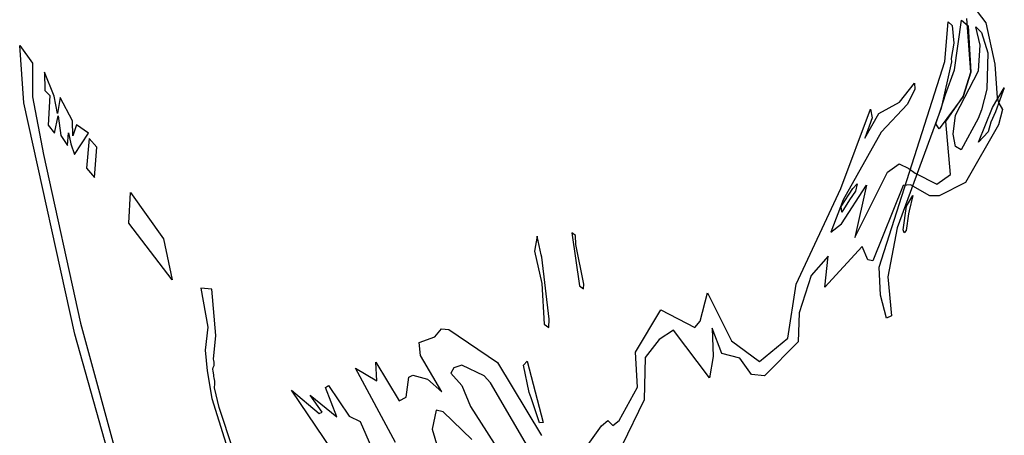
# Model space of a CAD drawing. Extents: x -15543 to 6517, y -15050 to 20680.
# Drawn here: x 2102 to 3979, y -3491 to -2698 of the extents above; entities that cross this region are included whole.
import ezdxf

# ---------------------------------------------------------------- set-up
doc = ezdxf.new("R2010")
doc.units = 0

msp = doc.modelspace()

# ---------------------------------------------------------------- linework, layer by layer
at = {"layer": '2600LEVEL', "color": 7}
for points in [[(3900.965, -2646.497, 2627), (3944.188, -2704.155, 2627), (3961.509, -2782.529, 2627), (3966.041, -2847.121, 2627), (3969.059, -2857.085, 2627), (3976.026, -2869.155, 2627), (3968.375, -2898.213, 2627), (3905.344, -3008.684, 2627), (3854.915, -3033.688, 2627), (3837.456, -3033.668, 2627), (3800.191, -3013.119, 2627), (3786.629, -3014.059, 2627), (3728.718, -3157.542, 2627), (3718.911, -3155.765, 2627), (3708.347, -3130.218, 2627), (3636.901, -3207.936, 2627), (3643.442, -3148.699, 2627), (3610.77, -3185.739, 2627), (3588.44, -3257.104, 2627), (3586.53, -3312.144, 2627), (3522.308, -3377.462, 2627), (3497.07, -3374.752, 2627), (3474.709, -3343.634, 2627), (3440.602, -3334.457, 2627), (3422.119, -3286.112, 2627), (3424.248, -3340.225, 2627), (3416.894, -3381.298, 2627), (3348.501, -3290.034, 2627), (3321.229, -3307.707, 2627), (3294.216, -3342.105, 2627), (3292.653, -3423.024, 2627), (3249.641, -3510.55, 2627)], [(3171.661, -3685.545, 2627), (2999.478, -3390.748, 2627), (2987.364, -3376.969, 2627), (2944.638, -3356.568, 2627), (2929.347, -3362.093, 2627), (2923.597, -3372.14, 2627), (2944.626, -3395.508, 2627), (2961.419, -3435.514, 2627), (3026.579, -3538.038, 2627)], [(2964.012, -3498.472, 2627), (2908.899, -3445.557, 2627), (2895.987, -3442.927, 2627), (2888.361, -3478.916, 2627), (2898.49, -3513.29, 2627)]]:
    msp.add_polyline3d(points, dxfattribs=at)
at = {"layer": '2600LEVEL', "color": 13}
for points in [[(3173.264, -3525.846, 2627), (3211.431, -3472.776, 2627), (3223.164, -3462.474, 2627), (3232.88, -3471.656, 2627), (3245.021, -3462.155, 2627), (3279.995, -3399.077, 2627), (3275.788, -3332.014, 2627), (3324.383, -3251.262, 2627), (3388.918, -3284.783, 2627), (3399.1, -3272.599, 2627), (3413.465, -3219.175, 2627), (3459.053, -3310.528, 2627), (3512.319, -3349.545, 2627), (3566.398, -3305.353, 2627), (3582.519, -3202.071, 2627), (3667.309, -3019.694, 2627), (3724.354, -2868.527, 2627), (3727.31, -2885.303, 2627), (3713.077, -2923.704, 2627), (3740.333, -2876.719, 2627), (3779.69, -2855.152, 2627), (3807.849, -2818.924, 2627), (3808.522, -2830.63, 2627), (3794.856, -2858.831, 2627), (3744.297, -2912.508, 2627), (3672.287, -3041.377, 2627), (3648.66, -3103.193, 2627), (3668.704, -3087.179, 2627), (3716.261, -3013.603, 2627), (3694.128, -3113.119, 2627), (3756.897, -2988.833, 2627), (3779.115, -2972.544, 2627), (3797.606, -2981.606, 2627), (3809.699, -2990.654, 2627), (3851.001, -3011.761, 2627), (3876.54, -2993.367, 2627), (3867.86, -2892.197, 2627), (3901.05, -2844.745, 2627), (3915.391, -2798.04, 2627), (3907.955, -2695.466, 2627)], [(2818.299, -3504.175, 2627), (2741.773, -3362.861, 2627), (2782.795, -3386.562, 2627), (2780.513, -3351.281, 2627), (2825.173, -3424.946, 2627), (2838.586, -3418.062, 2627), (2843.665, -3379.749, 2627), (2851.303, -3375.981, 2627), (2879.511, -3383.828, 2627), (2906.457, -3407.628, 2627), (2865.732, -3338.431, 2627), (2863.618, -3313.629, 2627), (2893.515, -3302.514, 2627), (2905.923, -3287.357, 2627), (2919.915, -3288.844, 2627), (3012.83, -3351.431, 2627), (3096.748, -3490.824, 2627)], [(2760.387, -3612.576, 2627), (2619.919, -3404.262, 2627), (2672.655, -3448.771, 2627), (2678.363, -3446.342, 2627), (2655.236, -3413.833, 2627), (2706.341, -3455.136, 2627), (2684.776, -3399.219, 2627), (2690.501, -3395.89, 2627), (2730.111, -3454.378, 2627), (2751.139, -3464.096, 2627), (2817.648, -3617.333, 2627)]]:
    msp.add_polyline3d(points, dxfattribs=at)
at = {"layer": '2600LEVEL', "color": 5}
for points in [[(3878.689, -2778.311, 2627), (3859.231, -2866.77, 2627), (3774.848, -3094.714, 2627), (3756.983, -3188.15, 2627), (3764.415, -3262.832, 2627), (3754.801, -3267.5, 2627), (3743.334, -3223.595, 2627), (3740.945, -3169.801, 2627), (3865.855, -2777.709, 2627), (3872.023, -2702.117, 2627), (3879.635, -2709.047, 2627), (3883.018, -2743.013, 2627), (3878.12, -2771.984, 2627)], [(2155.822, -2899.357, 2627), (2167.869, -2914.245, 2627), (2174.686, -2881.045, 2627), (2180.264, -2918.735, 2627), (2192.659, -2937.703, 2627), (2194.774, -2914.051, 2627), (2198.922, -2934.921, 2627), (2206.03, -2955.109, 2627), (2232.774, -2914.638, 2627), (2210.114, -2898.484, 2627), (2203.152, -2919.468, 2627), (2202.355, -2890.919, 2627), (2178.949, -2846.429, 2627), (2173.661, -2876.604, 2627), (2166.993, -2843.842, 2627), (2148.733, -2797.75, 2627), (2149.745, -2833.313, 2627), (2158.86, -2842.457, 2627)], [(2234.221, -2924.772, 2627), (2229.144, -2980.957, 2627), (2244.239, -2999.079, 2627), (2248.503, -2941.299, 2627)], [(2309.938, -3085.93, 2627), (2312.738, -3027.597, 2627), (2375.883, -3115.928, 2627), (2392.309, -3193.879, 2627)], [(3096.307, -3146.371, 2627), (3088.484, -3110.535, 2627), (3083.327, -3139.344, 2627), (3097.623, -3201.304, 2627), (3101.947, -3278.93, 2627), (3110.943, -3285.095, 2627), (3111.448, -3268.942, 2627), (3097.381, -3151.024, 2627)], [(3161.36, -3109.757, 2627), (3154.82, -3104.584, 2627), (3169.034, -3205.764, 2627), (3176.566, -3211.376, 2627), (3177.314, -3202.072, 2627), (3162.416, -3126.886, 2627)], [(3072.988, -3409.226, 2627), (3062.302, -3357.123, 2627), (3069.232, -3349.511, 2627), (3099.957, -3466.259, 2627), (3092.946, -3466.763, 2627), (3077.022, -3418.987, 2627)]]:
    msp.add_polyline3d(points, close=True, dxfattribs=at)
at = {"layer": '2600LEVEL', "color": 8}
for points in [[(3897.562, -2698.897, 2627), (3910.454, -2709.648, 2627), (3915.391, -2798.04, 2627), (3901.05, -2844.745, 2627), (3854.984, -2906.282, 2627), (3849.084, -2896.685, 2627), (3859.231, -2866.77, 2627), (3867.299, -2840.71, 2627), (3884.155, -2793.31, 2627)], [(3929.52, -2886.634, 2627), (3896.951, -2946.267, 2627), (3886.378, -2940.02, 2627), (3881.548, -2916.189, 2627), (3886.413, -2880.321, 2627), (3930.287, -2795.361, 2627), (3933.282, -2746.56, 2627), (3924.808, -2711.765, 2627), (3936.194, -2722.502, 2627), (3948.019, -2761.201, 2627), (3945.805, -2830.758, 2627), (3935.832, -2869.587, 2627)], [(3953.985, -2893.239, 2627), (3948.437, -2911.669, 2627), (3929.86, -2931.547, 2627), (3957.125, -2865.342, 2627), (3979.396, -2827.685, 2627), (3962.818, -2873.605, 2627)], [(3683.95, -3041.519, 2627), (3669.781, -3065.056, 2627), (3668.35, -3054.027, 2627), (3690.393, -3020.209, 2627), (3698.77, -3011.149, 2627), (3695.891, -3024.732, 2627)], [(3796.386, -3068.363, 2627), (3792.172, -3100.294, 2627), (3788.251, -3104.54, 2627), (3786.25, -3098.765, 2627), (3793.019, -3053.771, 2627), (3804.927, -3032.983, 2627), (3798.126, -3062.393, 2627)]]:
    msp.add_polyline3d(points, close=True, dxfattribs=at)
at = {"layer": '2600LEVEL', "color": 5}
for points in [[(2283.927, -3571.689, 2627), (2206.636, -3297.525, 2627), (2109.538, -2856.431, 2627), (2101.522, -2747.361, 2627), (2125.97, -2780.921, 2627), (2126.114, -2845.256, 2627), (2146.964, -2955.277, 2627), (2217.637, -3276.482, 2627), (2292.465, -3551.903, 2627)], [(2535.986, -3601.163, 2627), (2482.017, -3437.71, 2627), (2472.893, -3399.942, 2627), (2473.971, -3392.708, 2627), (2473.652, -3387.627, 2627), (2473.11, -3384.291, 2627), (2472.55, -3381.273, 2627), (2472.029, -3378.654, 2627), (2471.648, -3376.058, 2627), (2471.166, -3371.52, 2627), (2470.439, -3368.01, 2627), (2469.926, -3364.287, 2627), (2470.765, -3361.433, 2627), (2472.114, -3357.24, 2627), (2472.548, -3354.247, 2627), (2472.174, -3350.975, 2627), (2471.718, -3347.76, 2627), (2471.179, -3345.459, 2627), (2475.494, -3300.528, 2627), (2468.21, -3212.003, 2627), (2447.291, -3210.148, 2627), (2460.416, -3284.407, 2627), (2455.168, -3328.529, 2627), (2458.984, -3367.482, 2627), (2468.141, -3420.184, 2627), (2528.498, -3613.259, 2627)]]:
    msp.add_polyline3d(points, dxfattribs=at)

doc.saveas('drawing.dxf')
